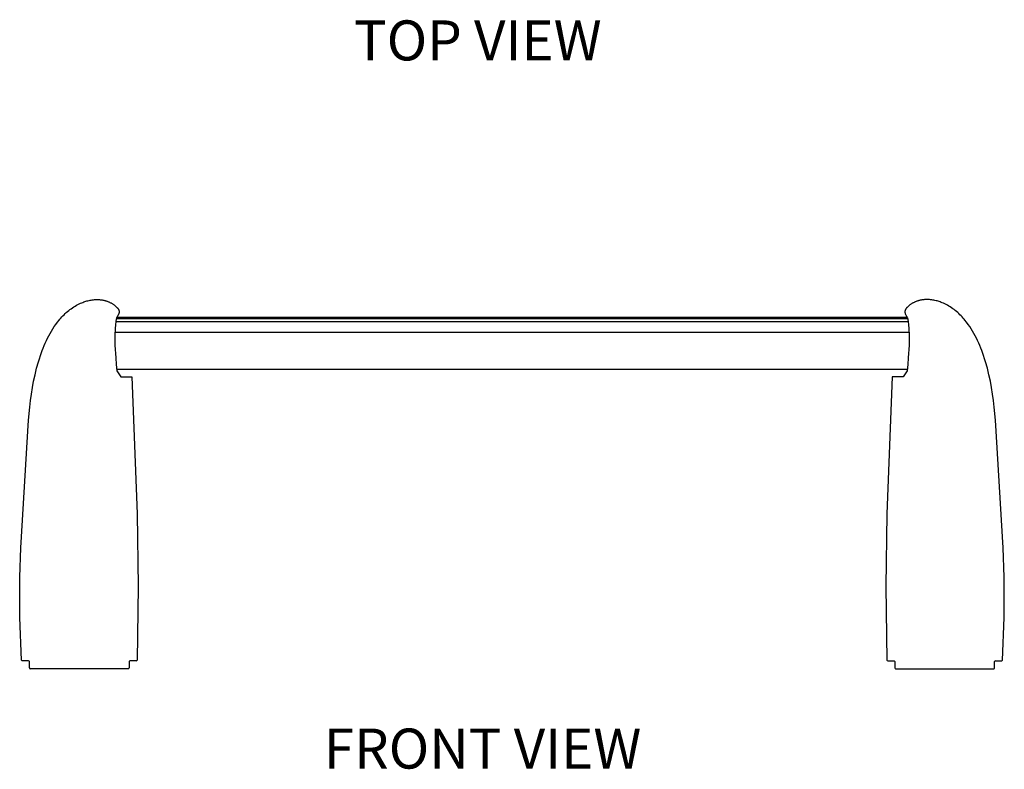
# Model space of a CAD drawing. Extents: x 4910 to 22851, y -8044 to 2631.
# Drawn here: x 7922 to 9151, y -421 to 515 of the extents above; entities that cross this region are included whole.
import ezdxf

# ---------------------------------------------------------------- set-up
doc = ezdxf.new("R2010")
doc.units = 0
doc.header["$MEASUREMENT"] = 0
doc.layers.get('0').update_dxf_attribs({"linetype": 'CONTINUOUS'})
doc.layers.add('DEFAULT', color=7, linetype='CONTINUOUS')
doc.layers.add('L_NEAS_VISIBLES_DE_DIBUJO2', color=7, linetype='CONTINUOUS')

msp = doc.modelspace()

# ---------------------------------------------------------------- linework, layer by layer
at = {"layer": 'DEFAULT'}
for p, q in [((7994.548, 159.267), (7996.297, 160.14)), ((7996.297, 160.14), (7998.075, 160.958)), ((7998.075, 160.958), (7999.345, 161.499)), ((7999.345, 161.499), (8000.627, 162.01)), ((8000.627, 162.01), (8001.922, 162.49)), ((8001.922, 162.49), (8003.229, 162.94)), ((8003.229, 162.94), (8004.546, 163.356)), ((8004.546, 163.356), (8005.873, 163.739)), ((8005.873, 163.739), (8007.207, 164.088)), ((8007.207, 164.088), (8008.549, 164.401)), ((8008.549, 164.401), (8009.897, 164.678)), ((8009.897, 164.678), (8011.25, 164.918)), ((8011.25, 164.918), (8012.607, 165.119)), ((8012.607, 165.119), (8013.967, 165.281)), ((8013.967, 165.281), (8015.329, 165.403)), ((8015.329, 165.403), (8016.692, 165.483)), ((8016.692, 165.483), (8018.054, 165.521)), ((8018.054, 165.521), (8019.415, 165.516)), ((8019.415, 165.516), (8020.844, 165.463)), ((8020.844, 165.463), (8021.558, 165.418)), ((8021.558, 165.418), (8022.27, 165.359)), ((8022.27, 165.359), (8022.981, 165.288)), ((8022.981, 165.288), (8023.69, 165.204)), ((8023.69, 165.204), (8024.398, 165.107)), ((8024.398, 165.107), (8025.104, 164.996)), ((8025.104, 164.996), (8025.807, 164.871)), ((8025.807, 164.871), (8026.509, 164.733)), ((8026.509, 164.733), (8027.208, 164.581)), ((8027.208, 164.581), (8027.905, 164.414)), ((8027.905, 164.414), (8028.599, 164.233)), ((8028.599, 164.233), (8029.291, 164.038)), ((8029.291, 164.038), (8029.979, 163.828)), ((8029.979, 163.828), (8030.664, 163.604)), ((8030.664, 163.604), (8031.346, 163.364)), ((8031.346, 163.364), (8032.024, 163.109)), ((8032.024, 163.109), (8032.699, 162.839)), ((8032.699, 162.839), (8033.37, 162.553)), ((8033.37, 162.553), (8034.037, 162.252)), ((8034.037, 162.252), (8034.7, 161.935)), ((8034.7, 161.935), (8035.358, 161.601)), ((8035.358, 161.601), (8036.012, 161.252)), ((8036.012, 161.252), (8036.661, 160.886)), ((8036.661, 160.886), (8037.305, 160.504)), ((8037.305, 160.504), (8037.945, 160.105)), ((8037.945, 160.105), (8038.579, 159.689)), ((9035.141, 160.105), (9034.506, 159.689)), ((9035.78, 160.504), (9035.141, 160.105)), ((9036.424, 160.886), (9035.78, 160.504)), ((9037.074, 161.252), (9036.424, 160.886)), ((9037.727, 161.601), (9037.074, 161.252)), ((9038.386, 161.935), (9037.727, 161.601)), ((9039.048, 162.252), (9038.386, 161.935)), ((9039.715, 162.553), (9039.048, 162.252)), ((9040.386, 162.839), (9039.715, 162.553)), ((9041.061, 163.109), (9040.386, 162.839)), ((9041.739, 163.364), (9041.061, 163.109)), ((9042.421, 163.604), (9041.739, 163.364)), ((9043.106, 163.828), (9042.421, 163.604)), ((9043.795, 164.038), (9043.106, 163.828)), ((9044.486, 164.233), (9043.795, 164.038)), ((9045.18, 164.414), (9044.486, 164.233)), ((9045.877, 164.581), (9045.18, 164.414)), ((9046.576, 164.733), (9045.877, 164.581)), ((9047.278, 164.871), (9046.576, 164.733)), ((9047.982, 164.996), (9047.278, 164.871)), ((9048.687, 165.107), (9047.982, 164.996)), ((9049.395, 165.204), (9048.687, 165.107)), ((9050.104, 165.288), (9049.395, 165.204)), ((9050.815, 165.359), (9050.104, 165.288)), ((9051.527, 165.418), (9050.815, 165.359)), ((9052.241, 165.463), (9051.527, 165.418)), ((9053.67, 165.516), (9052.241, 165.463)), ((9055.031, 165.521), (9053.67, 165.516)), ((9056.394, 165.483), (9055.031, 165.521)), ((9057.756, 165.403), (9056.394, 165.483)), ((9059.118, 165.281), (9057.756, 165.403)), ((9060.478, 165.119), (9059.118, 165.281)), ((9061.835, 164.918), (9060.478, 165.119)), ((9063.188, 164.678), (9061.835, 164.918)), ((9064.536, 164.401), (9063.188, 164.678)), ((9065.878, 164.088), (9064.536, 164.401)), ((9067.213, 163.739), (9065.878, 164.088)), ((9068.539, 163.356), (9067.213, 163.739)), ((9069.856, 162.94), (9068.539, 163.356)), ((9071.163, 162.49), (9069.856, 162.94)), ((9072.458, 162.01), (9071.163, 162.49)), ((9073.741, 161.499), (9072.458, 162.01)), ((9075.01, 160.958), (9073.741, 161.499)), ((9076.789, 160.14), (9075.01, 160.958)), ((9078.538, 159.267), (9076.789, 160.14)), ((7977.322, 146.563), (7978.733, 147.916)), ((7978.733, 147.916), (7980.175, 149.235)), ((7980.175, 149.235), (7981.648, 150.518)), ((7981.648, 150.518), (7983.153, 151.765)), ((7983.153, 151.765), (7984.689, 152.971)), ((7984.689, 152.971), (7986.256, 154.136)), ((7986.256, 154.136), (7987.853, 155.258)), ((7987.853, 155.258), (7989.481, 156.333)), ((7989.481, 156.333), (7991.14, 157.362)), ((7991.14, 157.362), (7992.829, 158.34)), ((7992.829, 158.34), (7994.548, 159.267)), ((8038.579, 159.689), (8039.208, 159.256)), ((8039.208, 159.256), (8039.831, 158.805)), ((8039.831, 158.805), (8040.449, 158.338)), ((8040.449, 158.338), (8041.061, 157.852)), ((8041.061, 157.852), (8041.543, 157.454)), ((8041.543, 157.454), (8042.018, 157.044)), ((8042.018, 157.044), (8042.482, 156.623)), ((8042.482, 156.623), (8042.933, 156.191)), ((8042.933, 156.191), (8043.367, 155.749)), ((8043.367, 155.749), (8043.576, 155.524)), ((8043.576, 155.524), (8043.78, 155.296)), ((8043.78, 155.296), (8043.978, 155.066)), ((8043.978, 155.066), (8044.169, 154.833)), ((8044.169, 154.833), (8044.354, 154.597)), ((8044.354, 154.597), (8044.532, 154.359)), ((8044.532, 154.359), (8044.702, 154.118)), ((8044.702, 154.118), (8044.864, 153.875)), ((8044.864, 153.875), (8045.018, 153.629)), ((8045.018, 153.629), (8045.163, 153.381)), ((8045.163, 153.381), (8045.298, 153.13)), ((8045.298, 153.13), (8045.362, 153.003)), ((8045.362, 153.003), (8045.424, 152.876)), ((8045.424, 152.876), (8045.483, 152.749)), ((8045.546, 147.614), (8045.467, 147.404)), ((8045.483, 152.749), (8045.54, 152.621)), ((8045.54, 152.621), (8045.594, 152.492)), ((8045.621, 147.826), (8045.546, 147.614)), ((8045.594, 152.492), (8045.645, 152.362)), ((8045.692, 148.039), (8045.621, 147.826)), ((8045.645, 152.362), (8045.694, 152.232)), ((8045.757, 148.254), (8045.692, 148.039)), ((8045.694, 152.232), (8045.74, 152.102)), ((8045.74, 152.102), (8045.783, 151.97)), ((8045.817, 148.471), (8045.757, 148.254)), ((8045.783, 151.97), (8045.823, 151.838)), ((8045.871, 148.688), (8045.817, 148.471)), ((8045.823, 151.838), (8045.86, 151.706)), ((8045.86, 151.706), (8045.895, 151.573)), ((8045.919, 148.906), (8045.871, 148.688)), ((8045.895, 151.573), (8045.926, 151.439)), ((8045.961, 149.124), (8045.919, 148.906)), ((8045.926, 151.439), (8045.954, 151.305)), ((8045.954, 151.305), (8045.979, 151.17)), ((8045.996, 149.342), (8045.961, 149.124)), ((8045.979, 151.17), (8046.001, 151.035)), ((8046.024, 149.56), (8045.996, 149.342)), ((8046.001, 151.035), (8046.019, 150.899)), ((8046.019, 150.899), (8046.034, 150.762)), ((8046.044, 149.777), (8046.024, 149.56)), ((8046.034, 150.762), (8046.046, 150.625)), ((8046.052, 149.886), (8046.044, 149.777)), ((8046.046, 150.625), (8046.055, 150.487)), ((8046.057, 149.994), (8046.052, 149.886)), ((8046.055, 150.487), (8046.06, 150.349)), ((8046.06, 150.102), (8046.057, 149.994)), ((8046.06, 150.349), (8046.061, 150.21)), ((8046.061, 150.21), (8046.06, 150.102)), ((9027.025, 150.349), (9027.024, 150.21)), ((9027.024, 150.21), (9027.025, 150.102)), ((9027.03, 150.487), (9027.025, 150.349)), ((9027.025, 150.102), (9027.028, 149.994)), ((9027.028, 149.994), (9027.034, 149.886)), ((9027.039, 150.625), (9027.03, 150.487)), ((9027.034, 149.886), (9027.041, 149.777)), ((9027.051, 150.762), (9027.039, 150.625)), ((9027.041, 149.777), (9027.061, 149.56)), ((9027.066, 150.899), (9027.051, 150.762)), ((9027.061, 149.56), (9027.089, 149.342)), ((9027.085, 151.035), (9027.066, 150.899)), ((9027.106, 151.17), (9027.085, 151.035)), ((9027.089, 149.342), (9027.124, 149.124)), ((9027.131, 151.305), (9027.106, 151.17)), ((9027.124, 149.124), (9027.166, 148.906)), ((9027.159, 151.439), (9027.131, 151.305)), ((9027.191, 151.573), (9027.159, 151.439)), ((9027.166, 148.906), (9027.214, 148.688)), ((9027.225, 151.706), (9027.191, 151.573)), ((9027.214, 148.688), (9027.268, 148.471)), ((9027.262, 151.838), (9027.225, 151.706)), ((9027.302, 151.97), (9027.262, 151.838)), ((9027.268, 148.471), (9027.328, 148.254)), ((9027.345, 152.102), (9027.302, 151.97)), ((9027.328, 148.254), (9027.394, 148.039)), ((9027.391, 152.232), (9027.345, 152.102)), ((9027.44, 152.362), (9027.391, 152.232)), ((9027.394, 148.039), (9027.464, 147.826)), ((9027.491, 152.492), (9027.44, 152.362)), ((9027.464, 147.826), (9027.539, 147.614)), ((9027.545, 152.621), (9027.491, 152.492)), ((9027.539, 147.614), (9027.619, 147.404)), ((9027.602, 152.749), (9027.545, 152.621)), ((9027.661, 152.876), (9027.602, 152.749)), ((9027.723, 153.003), (9027.661, 152.876)), ((9027.787, 153.13), (9027.723, 153.003)), ((9027.923, 153.381), (9027.787, 153.13)), ((9028.068, 153.629), (9027.923, 153.381)), ((9028.221, 153.875), (9028.068, 153.629)), ((9028.383, 154.118), (9028.221, 153.875)), ((9028.553, 154.359), (9028.383, 154.118)), ((9028.731, 154.597), (9028.553, 154.359)), ((9028.916, 154.833), (9028.731, 154.597)), ((9029.108, 155.066), (9028.916, 154.833)), ((9029.306, 155.296), (9029.108, 155.066)), ((9029.509, 155.524), (9029.306, 155.296)), ((9029.719, 155.749), (9029.509, 155.524)), ((9030.152, 156.191), (9029.719, 155.749)), ((9030.603, 156.623), (9030.152, 156.191)), ((9031.068, 157.044), (9030.603, 156.623)), ((9031.542, 157.454), (9031.068, 157.044)), ((9032.024, 157.852), (9031.542, 157.454)), ((9032.636, 158.338), (9032.024, 157.852)), ((9033.254, 158.805), (9032.636, 158.338)), ((9033.877, 159.256), (9033.254, 158.805)), ((9034.506, 159.689), (9033.877, 159.256)), ((9080.257, 158.34), (9078.538, 159.267)), ((9081.945, 157.362), (9080.257, 158.34)), ((9083.604, 156.333), (9081.945, 157.362)), ((9085.232, 155.258), (9083.604, 156.333)), ((9086.83, 154.136), (9085.232, 155.258)), ((9088.396, 152.971), (9086.83, 154.136)), ((9089.932, 151.765), (9088.396, 152.971)), ((9091.437, 150.518), (9089.932, 151.765)), ((9092.91, 149.235), (9091.437, 150.518)), ((9094.353, 147.916), (9092.91, 149.235)), ((9095.763, 146.563), (9094.353, 147.916)), ((7967.001, 134.508), (7969.004, 137.182)), ((7969.004, 137.182), (7971.097, 139.788)), ((7971.097, 139.788), (7972.177, 141.065)), ((7972.177, 141.065), (7973.282, 142.324)), ((7973.282, 142.324), (7974.597, 143.765)), ((7974.597, 143.765), (7975.943, 145.179)), ((7975.943, 145.179), (7977.322, 146.563)), ((8041.715, 135.367), (8040.668, 121.543)), ((8041.826, 136.868), (8041.715, 135.367)), ((8041.899, 137.614), (8041.826, 136.868)), ((8041.989, 138.356), (8041.899, 137.614)), ((8042.097, 139.092), (8041.989, 138.356)), ((8042.227, 139.822), (8042.097, 139.092)), ((8042.301, 140.184), (8042.227, 139.822)), ((8042.381, 140.545), (8042.301, 140.184)), ((8042.468, 140.904), (8042.381, 140.545)), ((8042.562, 141.26), (8042.468, 140.904)), ((8042.664, 141.615), (8042.562, 141.26)), ((8042.774, 141.967), (8042.664, 141.615)), ((8042.892, 142.318), (8042.774, 141.967)), ((8043.019, 142.665), (8042.892, 142.318)), ((8043.124, 142.936), (8043.019, 142.665)), ((8043.235, 143.204), (8043.124, 142.936)), ((8043.471, 143.737), (8043.235, 143.204)), ((8043.725, 144.264), (8043.471, 143.737)), ((8043.996, 144.783), (8043.725, 144.264)), ((8044.281, 145.296), (8043.996, 144.783)), ((8044.579, 145.802), (8044.281, 145.296)), ((8044.888, 146.3), (8044.579, 145.802)), ((8045.206, 146.791), (8044.888, 146.3)), ((8045.296, 146.992), (8045.206, 146.791)), ((8045.383, 147.197), (8045.296, 146.992)), ((8045.467, 147.404), (8045.383, 147.197)), ((9027.619, 147.404), (9027.702, 147.197)), ((9027.702, 147.197), (9027.789, 146.992)), ((9027.789, 146.992), (9027.88, 146.791)), ((9027.88, 146.791), (9028.197, 146.3)), ((9028.197, 146.3), (9028.506, 145.802)), ((9028.506, 145.802), (9028.804, 145.296)), ((9028.804, 145.296), (9029.09, 144.783)), ((9029.09, 144.783), (9029.36, 144.264)), ((9029.36, 144.264), (9029.615, 143.737)), ((9029.615, 143.737), (9029.851, 143.204)), ((9029.851, 143.204), (9029.961, 142.936)), ((9029.961, 142.936), (9030.067, 142.665)), ((9030.067, 142.665), (9030.193, 142.318)), ((9030.193, 142.318), (9030.311, 141.967)), ((9030.311, 141.967), (9030.421, 141.615)), ((9030.421, 141.615), (9030.523, 141.26)), ((9030.523, 141.26), (9030.617, 140.904)), ((9030.617, 140.904), (9030.704, 140.545)), ((9030.704, 140.545), (9030.785, 140.184)), ((9030.785, 140.184), (9030.859, 139.822)), ((9030.859, 139.822), (9030.988, 139.092)), ((9030.988, 139.092), (9031.097, 138.356)), ((9031.097, 138.356), (9031.186, 137.614)), ((9031.186, 137.614), (9031.259, 136.868)), ((9031.259, 136.868), (9031.37, 135.367)), ((9031.37, 135.367), (9032.417, 121.543)), ((9097.142, 145.179), (9095.763, 146.563)), ((9098.489, 143.765), (9097.142, 145.179)), ((9099.804, 142.324), (9098.489, 143.765)), ((9100.908, 141.065), (9099.804, 142.324)), ((9101.989, 139.788), (9100.908, 141.065)), ((9104.081, 137.182), (9101.989, 139.788)), ((9106.084, 134.508), (9104.081, 137.182)), ((7958.227, 120.277), (7959.825, 123.225)), ((7959.825, 123.225), (7961.499, 126.126)), ((7961.499, 126.126), (7963.251, 128.976)), ((7963.251, 128.976), (7965.084, 131.771)), ((7965.084, 131.771), (7967.001, 134.508)), ((9108.001, 131.771), (9106.084, 134.508)), ((9109.834, 128.976), (9108.001, 131.771)), ((9111.586, 126.126), (9109.834, 128.976)), ((9113.26, 123.225), (9111.586, 126.126)), ((9114.859, 120.277), (9113.26, 123.225)), ((7952.527, 108.103), (7953.853, 111.196)), ((7953.853, 111.196), (7955.243, 114.259)), ((7955.243, 114.259), (7956.7, 117.287)), ((7956.7, 117.287), (7958.227, 120.277)), ((8040.613, 119.706), (8040.6, 117.865)), ((8040.6, 117.865), (8040.624, 116.02)), ((8040.668, 121.543), (8040.613, 119.706)), ((8040.624, 116.02), (8040.939, 108.631)), ((9032.461, 116.02), (9032.146, 108.631)), ((9032.417, 121.543), (9032.473, 119.706)), ((9032.485, 117.865), (9032.461, 116.02)), ((9032.473, 119.706), (9032.485, 117.865)), ((9116.385, 117.287), (9114.859, 120.277)), ((9117.842, 114.259), (9116.385, 117.287)), ((9119.232, 111.196), (9117.842, 114.259)), ((9120.559, 108.103), (9119.232, 111.196)), ((7947.803, 95.507), (7950.054, 101.841)), ((7950.054, 101.841), (7951.261, 104.983)), ((7951.261, 104.983), (7952.527, 108.103)), ((8040.939, 108.631), (8041.906, 92.58)), ((9032.146, 108.631), (9031.179, 92.58)), ((9121.824, 104.983), (9120.559, 108.103)), ((9123.031, 101.841), (9121.824, 104.983)), ((9125.283, 95.507), (9123.031, 101.841)), ((7943.077, 79.696), (7945.299, 87.63)), ((7945.299, 87.63), (7946.514, 91.576)), ((7946.514, 91.576), (7947.803, 95.507)), ((8041.906, 92.58), (8042.566, 84.584)), ((9031.179, 92.58), (9030.52, 84.584)), ((9126.571, 91.576), (9125.283, 95.507)), ((9127.786, 87.63), (9126.571, 91.576)), ((9130.008, 79.696), (9127.786, 87.63)), ((7941.116, 71.71), (7943.077, 79.696)), ((8042.566, 84.584), (8043.428, 76.605)), ((8043.428, 76.605), (8048.293, 69.124)), ((9029.658, 76.605), (9024.793, 69.124)), ((9030.52, 84.584), (9029.658, 76.605)), ((9131.969, 71.71), (9130.008, 79.696)), ((7937.894, 55.6), (7939.395, 63.677)), ((7939.395, 63.677), (7941.116, 71.71)), ((8048.293, 69.124), (8062.134, 69.124)), ((8062.134, 69.124), (8068.566, -102.062)), ((9010.951, 69.124), (9004.519, -102.062)), ((9024.793, 69.124), (9010.951, 69.124)), ((9133.69, 63.677), (9131.969, 71.71)), ((9135.191, 55.6), (9133.69, 63.677)), ((7936.592, 47.484), (7937.894, 55.6)), ((9136.493, 47.484), (9135.191, 55.6)), ((7934.503, 31.154), (7935.468, 39.334)), ((7935.468, 39.334), (7936.592, 47.484)), ((9137.617, 39.334), (9136.493, 47.484)), ((9138.583, 31.154), (9137.617, 39.334)), ((7932.962, 14.722), (7934.503, 31.154)), ((9140.124, 14.722), (9138.583, 31.154)), ((7923.401, -144.486), (7932.962, 14.722)), ((9149.684, -144.486), (9140.124, 14.722)), ((8068.566, -102.062), (8069.683, -192.613)), ((9004.519, -102.062), (9003.402, -192.613)), ((7922.171, -180.986), (7923.401, -144.486)), ((9150.914, -180.986), (9149.684, -144.486)), ((7921.97, -206.15), (7922.171, -180.986)), ((9151.116, -206.15), (9150.914, -180.986)), ((8069.683, -192.613), (8068.487, -284.614)), ((9003.402, -192.613), (9004.599, -284.614)), ((7922.267, -231.339), (7921.97, -206.15)), ((9150.818, -231.339), (9151.116, -206.15)), ((7924.187, -284.614), (7922.267, -231.339)), ((9148.899, -284.614), (9150.818, -231.339)), ((7933.013, -285.566), (7925.186, -285.566)), ((7934.013, -294.502), (7934.013, -286.566)), ((8058.66, -286.566), (8058.66, -294.502)), ((8067.488, -285.566), (8059.66, -285.566)), ((9005.597, -285.566), (9013.425, -285.566)), ((9014.425, -286.566), (9014.425, -294.502)), ((9139.072, -294.502), (9139.072, -286.566)), ((9140.072, -285.566), (9147.9, -285.566)), ((8057.66, -295.502), (7935.013, -295.502)), ((9015.425, -295.502), (9138.072, -295.502))]:
    msp.add_line(p, q, dxfattribs=at)
for centre, start, end in [((7925.186, -284.566), 182.76892, 270), ((7933.013, -286.566), 0, 90), ((7935.013, -294.502), 180, 270), ((8057.66, -294.502), 270, 0), ((8059.66, -286.566), 90, 180), ((8067.488, -284.566), 270, 357.23108), ((9005.597, -284.566), 182.76892, 270), ((9013.425, -286.566), 0, 90), ((9015.425, -294.502), 180, 270), ((9138.072, -294.502), 270, 0), ((9140.072, -286.566), 90, 180), ((9147.9, -284.566), 270, 357.23108)]:
    msp.add_arc(centre, 1, start, end, dxfattribs=at)
at = {"layer": 'L_NEAS_VISIBLES_DE_DIBUJO2'}
for p, q in [((8536.543, 137.817), (8042.249, 137.817)), ((8536.543, 141.616), (8042.971, 141.616)), ((8536.543, 142.646), (8043.227, 142.646)), ((8536.543, 143.224), (8043.377, 143.223)), ((8043.377, 143.223), (8536.543, 143.223)), ((9029.709, 143.223), (8536.543, 143.224)), ((8536.543, 143.223), (9029.709, 143.223)), ((9029.858, 142.646), (8536.543, 142.646)), ((9030.114, 141.616), (8536.543, 141.616)), ((9030.836, 137.817), (8536.543, 137.817)), ((8536.543, 124.416), (8040.916, 124.416)), ((9032.17, 124.416), (8536.543, 124.416)), ((8043.223, 78.638), (8536.543, 78.638)), ((8536.543, 78.638), (9029.862, 78.638))]:
    msp.add_line(p, q, dxfattribs=at)

# ---------------------------------------------------------------- texts
at = {"char_height": 50, "attachment_point": 1}
for s, insert in [('{\\fArial|b0|i0|c0|p34;TOP VIEW}', (8339.269, 514.147)), ('{\\fArial|b0|i0|c0|p34;FRONT VIEW}', (8301.68, -370.236))]:
    msp.add_mtext_dynamic_manual_height_columns(s, width=1436.33651, gutter_width=1, heights=[0], dxfattribs=dict(at, insert=insert))

doc.saveas('drawing.dxf')
